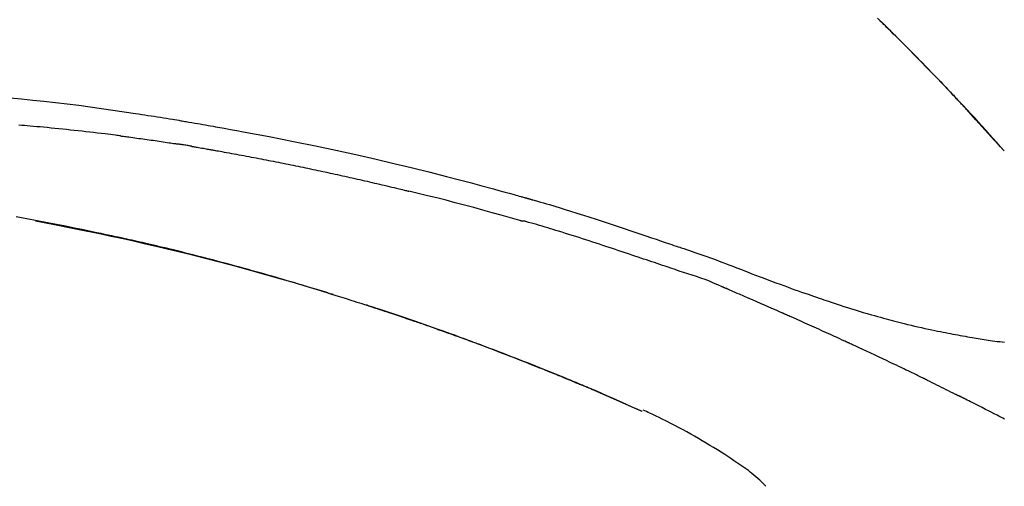
# Model space of a CAD drawing. Extents: x 27948 to 54421, y -13 to 8857.
# Drawn here: x 33659 to 33725, y 3079 to 3111 of the extents above; entities that cross this region are included whole.
import ezdxf

# ---------------------------------------------------------------- set-up
doc = ezdxf.new("R2010")
doc.units = 0
doc.header["$LTSCALE"] = 50
doc.header["$MEASUREMENT"] = 0
doc.layers.get('0').update_dxf_attribs({"linetype": 'CONTINUOUS'})
doc.layers.get('DEFPOINTS').update_dxf_attribs({"color": 146, "linetype": 'CONTINUOUS'})
doc.layers.add('150-機器', color=8, linetype='CONTINUOUS')
doc.layers.add('166-寸法B', color=11, linetype='CONTINUOUS')
doc.styles.add('KH001', font='txt')
doc.dimstyles.new('KH1xx030', dxfattribs={"dimscale": 30, "dimtxt": 2, "dimasz": 0.6, "dimexe": 0.3, "dimexo": 1.2, "dimgap": 0.5, "dimtad": 3, "dimdec": 1, "dimdsep": 46, "dimlunit": 6, "dimtxsty": 'KH001', "dimblk": 'DOT', "dimcen": 1, "dimdle": 1, "dimclrd": 256, "dimclre": 256, "dimclrt": 256, "dimadec": 0, "dimazin": 0, "dimtfac": 1, "dimtdec": 1, "dimtix": 1, "dimtmove": 2, "dimatfit": 3, "dimldrblk": 'CLOSEDBLANK', "dimfxl": 1, "dimtolj": 1, "dimtzin": 0, "dimlwd": -1, "dimlwe": -1, "dimarcsym": 0})

# ---------------------------------------------------------------- blocks, each defined once
blk = doc.blocks.new('F402_D')
at = {"layer": '150-機器', "color": 13, "linetype": 'Continuous'}
for p, q in [((-28.98, 204.099), (-28.983, 204.102)), ((-53.224, 186.626), (-53.228, 186.628))]:
    blk.add_line(p, q, dxfattribs=at)
for points in [[(-37.461, 212.994), (-37.309, 212.845), (-37.13, 212.67), (-36.952, 212.495), (-36.774, 212.319), (-36.596, 212.144), (-36.393, 211.943), (-36.191, 211.743), (-35.99, 211.542), (-35.789, 211.34), (-35.588, 211.139), (-35.388, 210.938), (-35.188, 210.736), (-34.989, 210.534), (-34.805, 210.347), (-34.622, 210.159), (-34.438, 209.972), (-34.255, 209.784), (-34.102, 209.626), (-33.949, 209.468), (-33.796, 209.31), (-33.643, 209.152), (-33.51, 209.014), (-33.376, 208.875), (-33.243, 208.737), (-33.111, 208.598), (-32.997, 208.479), (-32.884, 208.36), (-32.77, 208.241), (-32.657, 208.122), (-32.563, 208.022), (-32.469, 207.923), (-32.375, 207.824), (-32.282, 207.725), (-32.226, 207.665), (-32.17, 207.606), (-32.114, 207.546), (-32.058, 207.486), (-32.033, 207.46), (-32.008, 207.434), (-31.983, 207.407), (-31.958, 207.381)], [(-31.95, 207.372), (-32.021, 207.447), (-32.091, 207.522), (-32.162, 207.596), (-32.232, 207.671), (-32.371, 207.819), (-32.511, 207.968), (-32.65, 208.116), (-32.79, 208.264), (-32.999, 208.483), (-33.208, 208.701), (-33.417, 208.919), (-33.627, 209.137), (-33.833, 209.35), (-34.039, 209.563), (-34.246, 209.775), (-34.453, 209.987), (-34.656, 210.195), (-34.859, 210.402), (-35.063, 210.609), (-35.267, 210.815), (-35.467, 211.017), (-35.667, 211.219), (-35.868, 211.42), (-36.069, 211.621), (-36.235, 211.786), (-36.401, 211.95), (-36.567, 212.115), (-36.733, 212.279), (-36.832, 212.376), (-36.931, 212.474), (-37.03, 212.571), (-37.129, 212.668), (-37.162, 212.701), (-37.195, 212.733), (-37.228, 212.765), (-37.261, 212.797)], [(-95.55, 207.651), (-94.794, 207.58), (-94.039, 207.507), (-93.284, 207.429), (-92.507, 207.343), (-91.73, 207.251), (-90.953, 207.153), (-90.178, 207.05), (-89.422, 206.943), (-88.666, 206.833), (-87.911, 206.719), (-87.156, 206.605), (-86.947, 206.574), (-86.738, 206.542), (-86.529, 206.51), (-86.32, 206.478), (-86.111, 206.446), (-85.902, 206.413), (-85.693, 206.38), (-85.484, 206.347), (-85.283, 206.315), (-85.083, 206.282), (-84.883, 206.25), (-84.683, 206.217), (-84.539, 206.193), (-84.395, 206.169), (-84.252, 206.145), (-84.108, 206.121), (-84.021, 206.106), (-83.934, 206.091), (-83.848, 206.077), (-83.761, 206.062), (-83.57, 206.03), (-83.38, 205.997), (-83.189, 205.965), (-82.998, 205.932), (-82.821, 205.902), (-82.643, 205.871), (-82.466, 205.839), (-82.289, 205.808), (-82.124, 205.778), (-81.96, 205.749), (-81.796, 205.719), (-81.632, 205.689)], [(-31.392, 206.773), (-31.44, 206.825), (-31.487, 206.876), (-31.534, 206.927), (-31.582, 206.978), (-31.629, 207.029), (-31.677, 207.08), (-31.724, 207.131), (-31.772, 207.182), (-31.82, 207.233), (-31.868, 207.284), (-31.915, 207.335), (-31.963, 207.386)], [(-28.98, 204.099), (-29.224, 204.376), (-29.469, 204.652), (-29.713, 204.929), (-29.958, 205.205), (-30.204, 205.481), (-30.45, 205.756), (-30.697, 206.03), (-30.947, 206.303), (-31.198, 206.574), (-31.45, 206.844), (-31.704, 207.112), (-31.958, 207.381)], [(-31.958, 207.381), (-31.956, 207.379), (-31.954, 207.376), (-31.952, 207.374), (-31.95, 207.372)], [(-28.983, 204.103), (-29.611, 204.798), (-30.239, 205.494), (-30.868, 206.189), (-31.496, 206.885)], [(-88.146, 205.1), (-88.232, 205.111), (-88.319, 205.122), (-88.405, 205.133), (-88.491, 205.144), (-88.663, 205.166), (-88.836, 205.188), (-89.008, 205.21), (-89.181, 205.231), (-89.44, 205.263), (-89.699, 205.294), (-89.958, 205.324), (-90.217, 205.353), (-90.475, 205.383), (-90.734, 205.412), (-90.993, 205.44), (-91.252, 205.469), (-91.511, 205.496), (-91.77, 205.524), (-92.029, 205.55), (-92.289, 205.577), (-92.548, 205.603), (-92.807, 205.628), (-93.066, 205.654), (-93.325, 205.678), (-93.547, 205.699), (-93.77, 205.719), (-93.992, 205.739), (-94.214, 205.759), (-94.4, 205.775), (-94.586, 205.791), (-94.771, 205.807), (-94.957, 205.823)], [(-88.146, 205.1), (-88.101, 205.094), (-88.055, 205.089), (-88.01, 205.083), (-87.965, 205.077), (-87.874, 205.065), (-87.784, 205.053), (-87.693, 205.042), (-87.603, 205.03), (-87.467, 205.012), (-87.331, 204.994), (-87.195, 204.975), (-87.059, 204.957), (-86.924, 204.938), (-86.788, 204.919), (-86.652, 204.901), (-86.516, 204.882), (-86.381, 204.863), (-86.245, 204.843), (-86.109, 204.824), (-85.974, 204.805), (-85.838, 204.785), (-85.702, 204.765), (-85.567, 204.745), (-85.431, 204.726), (-85.295, 204.705), (-85.16, 204.685), (-85.024, 204.665), (-84.888, 204.644), (-84.798, 204.631), (-84.708, 204.617), (-84.617, 204.603), (-84.527, 204.589), (-84.482, 204.582), (-84.437, 204.575), (-84.391, 204.568), (-84.346, 204.561)], [(-81.639, 205.688), (-81.216, 205.613), (-80.793, 205.537), (-80.37, 205.461), (-79.947, 205.384), (-79.071, 205.221), (-78.196, 205.055), (-77.322, 204.885), (-76.449, 204.712), (-75.093, 204.433), (-73.739, 204.144), (-72.388, 203.844), (-71.038, 203.536), (-69.858, 203.259), (-68.679, 202.975), (-67.501, 202.684), (-66.326, 202.385), (-65.536, 202.179), (-64.746, 201.97), (-63.957, 201.759), (-63.168, 201.544), (-62.824, 201.45), (-62.479, 201.356), (-62.135, 201.261), (-61.791, 201.165), (-61.68, 201.134), (-61.569, 201.103), (-61.457, 201.072), (-61.346, 201.041), (-61.29, 201.026), (-61.235, 201.01), (-61.179, 200.995), (-61.123, 200.979), (-61.097, 200.972), (-61.071, 200.964), (-61.045, 200.957), (-61.019, 200.95), (-61.008, 200.947), (-60.997, 200.944), (-60.986, 200.941), (-60.975, 200.937), (-60.972, 200.937), (-60.968, 200.936), (-60.965, 200.935), (-60.961, 200.934), (-60.959, 200.933), (-60.958, 200.933), (-60.956, 200.932), (-60.955, 200.932), (-60.951, 200.931), (-60.947, 200.93), (-60.943, 200.929), (-60.94, 200.928), (-60.915, 200.921), (-60.89, 200.914), (-60.866, 200.907), (-60.841, 200.9), (-60.811, 200.892), (-60.78, 200.883), (-60.75, 200.875), (-60.719, 200.866), (-60.688, 200.858), (-60.658, 200.849), (-60.627, 200.84), (-60.596, 200.832), (-60.587, 200.829), (-60.577, 200.826), (-60.568, 200.824), (-60.559, 200.821), (-60.558, 200.821), (-60.557, 200.821), (-60.555, 200.82), (-60.554, 200.82), (-60.553, 200.82), (-60.552, 200.819), (-60.551, 200.819), (-60.55, 200.819), (-60.549, 200.818), (-60.548, 200.818), (-60.546, 200.818), (-60.545, 200.817), (-60.544, 200.817), (-60.543, 200.817), (-60.542, 200.816), (-60.541, 200.816), (-60.54, 200.816), (-60.539, 200.816), (-60.538, 200.815), (-60.536, 200.815), (-60.535, 200.815), (-60.534, 200.814), (-60.533, 200.814), (-60.532, 200.814), (-60.453, 200.792), (-60.374, 200.769), (-60.296, 200.747), (-60.217, 200.725), (-60.018, 200.668), (-59.819, 200.611), (-59.62, 200.553), (-59.422, 200.494), (-59.069, 200.389), (-58.716, 200.282), (-58.364, 200.175), (-58.012, 200.066), (-57.583, 199.931), (-57.154, 199.794), (-56.725, 199.656), (-56.297, 199.517), (-55.829, 199.363), (-55.361, 199.208), (-54.894, 199.053), (-54.427, 198.896), (-53.967, 198.741), (-53.508, 198.585), (-53.049, 198.43), (-52.59, 198.274), (-52.288, 198.172), (-51.986, 198.07), (-51.684, 197.968), (-51.382, 197.866), (-51.237, 197.817), (-51.092, 197.768), (-50.947, 197.719), (-50.802, 197.67)], [(-83.369, 204.402), (-83.396, 204.406), (-83.423, 204.411), (-83.451, 204.416), (-83.478, 204.42), (-83.532, 204.429), (-83.586, 204.438), (-83.64, 204.448), (-83.695, 204.457), (-83.776, 204.47), (-83.857, 204.483), (-83.939, 204.497), (-84.02, 204.51), (-84.075, 204.518), (-84.129, 204.527), (-84.183, 204.535), (-84.238, 204.544), (-84.265, 204.548), (-84.292, 204.552), (-84.319, 204.557), (-84.346, 204.561)], [(-83.369, 204.402), (-83.334, 204.396), (-83.299, 204.39), (-83.264, 204.384), (-83.229, 204.378), (-83.157, 204.365), (-83.085, 204.353), (-83.013, 204.341), (-82.941, 204.329), (-82.83, 204.309), (-82.72, 204.29), (-82.609, 204.27), (-82.499, 204.251), (-82.423, 204.237), (-82.348, 204.223), (-82.272, 204.21), (-82.197, 204.196), (-82.158, 204.189), (-82.119, 204.182), (-82.08, 204.175), (-82.042, 204.168)], [(-82.042, 204.168), (-81.987, 204.158), (-81.932, 204.149), (-81.877, 204.139), (-81.821, 204.129), (-81.711, 204.11), (-81.601, 204.09), (-81.491, 204.071), (-81.381, 204.051), (-81.216, 204.022), (-81.05, 203.992), (-80.885, 203.962), (-80.72, 203.932), (-80.555, 203.901), (-80.39, 203.871), (-80.224, 203.841), (-80.059, 203.81), (-79.894, 203.779), (-79.729, 203.748), (-79.564, 203.717), (-79.399, 203.686), (-79.233, 203.655), (-79.068, 203.623), (-78.903, 203.592), (-78.738, 203.56), (-78.573, 203.528), (-78.408, 203.496), (-78.243, 203.464), (-78.077, 203.431), (-77.912, 203.399), (-77.747, 203.366), (-77.582, 203.333), (-77.417, 203.3), (-77.252, 203.267), (-77.087, 203.234), (-76.922, 203.201), (-76.757, 203.167), (-76.592, 203.134), (-76.426, 203.1), (-76.261, 203.066), (-76.096, 203.032), (-75.931, 202.998), (-75.766, 202.964), (-75.601, 202.929), (-75.436, 202.895), (-75.271, 202.86), (-75.106, 202.825), (-74.941, 202.79), (-74.776, 202.755), (-74.611, 202.719), (-74.446, 202.684), (-74.281, 202.648), (-74.116, 202.612), (-73.951, 202.577), (-73.786, 202.541), (-73.621, 202.504), (-73.456, 202.468), (-73.291, 202.432), (-73.126, 202.395), (-72.961, 202.358), (-72.796, 202.321), (-72.631, 202.284), (-72.466, 202.247), (-72.301, 202.21), (-72.136, 202.172), (-71.971, 202.135), (-71.807, 202.097), (-71.642, 202.059), (-71.477, 202.021), (-71.312, 201.983), (-71.147, 201.945), (-70.982, 201.906), (-70.817, 201.868), (-70.652, 201.829), (-70.487, 201.79), (-70.323, 201.751), (-70.158, 201.712), (-69.993, 201.673), (-69.828, 201.633), (-69.663, 201.594), (-69.498, 201.554), (-69.389, 201.527), (-69.279, 201.5), (-69.169, 201.473), (-69.059, 201.447), (-69.004, 201.433), (-68.949, 201.42), (-68.894, 201.406), (-68.839, 201.393)], [(-61.385, 199.419), (-61.388, 199.419), (-61.391, 199.42), (-61.394, 199.421), (-61.397, 199.421), (-61.4, 199.422), (-61.403, 199.423), (-61.406, 199.424), (-61.409, 199.424), (-61.412, 199.425), (-61.416, 199.426), (-61.419, 199.427), (-61.422, 199.428), (-62.036, 199.607), (-62.651, 199.783), (-63.267, 199.957), (-63.883, 200.129), (-64.5, 200.299), (-65.118, 200.464), (-65.737, 200.626), (-66.356, 200.785), (-66.976, 200.94), (-67.597, 201.092), (-68.218, 201.243), (-68.839, 201.393)], [(-73.905, 194.464), (-73.972, 194.485), (-74.038, 194.506), (-74.105, 194.526), (-74.172, 194.547), (-74.322, 194.593), (-74.472, 194.64), (-74.623, 194.686), (-74.773, 194.732), (-75.009, 194.804), (-75.246, 194.876), (-75.482, 194.948), (-75.719, 195.019), (-75.973, 195.096), (-76.228, 195.172), (-76.482, 195.248), (-76.737, 195.323), (-76.994, 195.399), (-77.252, 195.474), (-77.509, 195.55), (-77.767, 195.624), (-78.027, 195.699), (-78.287, 195.774), (-78.547, 195.848), (-78.807, 195.922), (-79.07, 195.996), (-79.332, 196.07), (-79.595, 196.143), (-79.858, 196.216), (-80.157, 196.299), (-80.456, 196.381), (-80.755, 196.462), (-81.054, 196.543), (-81.364, 196.626), (-81.673, 196.708), (-81.983, 196.789), (-82.293, 196.87), (-82.601, 196.95), (-82.908, 197.029), (-83.216, 197.108), (-83.524, 197.186), (-83.795, 197.254), (-84.067, 197.322), (-84.339, 197.389), (-84.611, 197.456), (-84.841, 197.512), (-85.072, 197.568), (-85.303, 197.623), (-85.534, 197.678), (-85.736, 197.726), (-85.938, 197.773), (-86.14, 197.82), (-86.343, 197.867), (-86.516, 197.907), (-86.689, 197.947), (-86.862, 197.986), (-87.035, 198.026), (-87.209, 198.065), (-87.383, 198.104), (-87.558, 198.143), (-87.732, 198.182), (-87.923, 198.224), (-88.114, 198.265), (-88.305, 198.307), (-88.496, 198.348), (-88.737, 198.4), (-88.978, 198.452), (-89.219, 198.504), (-89.46, 198.555), (-89.752, 198.616), (-90.044, 198.677), (-90.336, 198.738), (-90.628, 198.798), (-91.233, 198.922), (-91.838, 199.045), (-92.444, 199.165), (-93.05, 199.283), (-93.744, 199.416), (-94.439, 199.545), (-95.135, 199.67)], [(-93.856, 199.411), (-93.853, 199.411), (-93.85, 199.41), (-93.848, 199.41), (-93.845, 199.409), (-93.728, 199.387), (-93.611, 199.365), (-93.495, 199.343), (-93.378, 199.321), (-93.151, 199.278), (-92.924, 199.235), (-92.698, 199.191), (-92.471, 199.147), (-92.141, 199.081), (-91.811, 199.016), (-91.481, 198.949), (-91.151, 198.882), (-90.585, 198.767), (-90.02, 198.65), (-89.455, 198.532), (-88.89, 198.412), (-88.087, 198.238), (-87.285, 198.061), (-86.484, 197.879), (-85.683, 197.693), (-84.643, 197.445), (-83.604, 197.189), (-82.567, 196.927), (-81.532, 196.659), (-80.501, 196.386), (-79.471, 196.107), (-78.443, 195.822), (-77.418, 195.53), (-76.679, 195.314), (-75.942, 195.095), (-75.206, 194.872), (-74.471, 194.645), (-74.019, 194.504), (-73.569, 194.363), (-73.118, 194.22), (-72.667, 194.077), (-72.498, 194.023), (-72.329, 193.969), (-72.16, 193.915), (-71.991, 193.861), (-71.821, 193.806), (-71.652, 193.752), (-71.483, 193.697), (-71.313, 193.641), (-71.143, 193.586), (-70.974, 193.53), (-70.804, 193.475), (-70.635, 193.419), (-70.465, 193.363), (-70.295, 193.306), (-70.125, 193.25), (-69.955, 193.193), (-69.822, 193.148), (-69.688, 193.103), (-69.555, 193.058), (-69.422, 193.013), (-69.321, 192.979), (-69.22, 192.945), (-69.119, 192.91), (-69.018, 192.876), (-68.945, 192.851), (-68.872, 192.826), (-68.799, 192.801), (-68.726, 192.776), (-68.64, 192.746), (-68.553, 192.717), (-68.467, 192.687), (-68.381, 192.657), (-68.282, 192.623), (-68.183, 192.589), (-68.084, 192.555), (-67.984, 192.52), (-67.872, 192.481), (-67.76, 192.442), (-67.648, 192.403), (-67.536, 192.364), (-67.411, 192.32), (-67.285, 192.276), (-67.16, 192.231), (-67.035, 192.187), (-66.897, 192.138), (-66.759, 192.089), (-66.621, 192.04), (-66.483, 191.991), (-66.332, 191.937), (-66.181, 191.883), (-66.03, 191.828), (-65.879, 191.774), (-65.707, 191.711), (-65.535, 191.649), (-65.362, 191.586), (-65.19, 191.523), (-64.99, 191.45), (-64.79, 191.376), (-64.59, 191.302), (-64.39, 191.228), (-64.156, 191.141), (-63.921, 191.054), (-63.687, 190.966), (-63.453, 190.878), (-63.187, 190.777), (-62.921, 190.676), (-62.655, 190.574), (-62.389, 190.472), (-62.124, 190.37), (-61.86, 190.267), (-61.595, 190.164), (-61.331, 190.06), (-61.087, 189.964), (-60.843, 189.868), (-60.599, 189.771), (-60.355, 189.674), (-60.151, 189.592), (-59.947, 189.51), (-59.743, 189.428), (-59.539, 189.346), (-59.361, 189.273), (-59.183, 189.201), (-59.005, 189.128), (-58.827, 189.056), (-58.675, 188.993), (-58.523, 188.931), (-58.371, 188.868), (-58.219, 188.805), (-58.093, 188.753), (-57.967, 188.701), (-57.841, 188.648), (-57.715, 188.595), (-57.64, 188.564), (-57.564, 188.532), (-57.489, 188.5), (-57.413, 188.469), (-57.38, 188.455), (-57.346, 188.441), (-57.313, 188.427), (-57.28, 188.413)], [(-51.305, 196.242), (-51.487, 196.303), (-51.668, 196.364), (-51.85, 196.425), (-52.031, 196.486), (-52.213, 196.547), (-52.394, 196.608), (-52.576, 196.669), (-52.757, 196.731), (-52.938, 196.792), (-53.119, 196.852), (-53.3, 196.913), (-53.482, 196.974), (-53.698, 197.047), (-53.914, 197.12), (-54.13, 197.192), (-54.346, 197.265), (-54.562, 197.338), (-54.778, 197.41), (-54.994, 197.483), (-55.21, 197.555), (-55.426, 197.626), (-55.641, 197.697), (-55.857, 197.767), (-56.073, 197.838), (-56.301, 197.913), (-56.53, 197.988), (-56.758, 198.063), (-56.986, 198.138), (-57.214, 198.212), (-57.442, 198.286), (-57.67, 198.359), (-57.899, 198.431), (-58.127, 198.502), (-58.356, 198.572), (-58.584, 198.642), (-58.813, 198.712), (-58.995, 198.769), (-59.177, 198.825), (-59.36, 198.881), (-59.542, 198.937), (-59.724, 198.992), (-59.906, 199.046), (-60.089, 199.1), (-60.271, 199.153), (-60.455, 199.203), (-60.639, 199.251), (-60.822, 199.301), (-61.005, 199.359), (-61.036, 199.37), (-61.066, 199.38), (-61.097, 199.389), (-61.128, 199.394), (-61.161, 199.394), (-61.194, 199.393), (-61.227, 199.39), (-61.26, 199.39), (-61.292, 199.394), (-61.323, 199.4), (-61.354, 199.409), (-61.385, 199.419)], [(-50.803, 197.667), (-50.803, 197.669), (-50.802, 197.67), (-50.801, 197.672), (-50.8, 197.674)], [(-50.798, 197.672), (-50.704, 197.641), (-50.611, 197.61), (-50.518, 197.579), (-50.425, 197.548), (-50.24, 197.486), (-50.056, 197.423), (-49.871, 197.36), (-49.687, 197.297), (-49.423, 197.207), (-49.159, 197.116), (-48.895, 197.023), (-48.633, 196.929), (-48.443, 196.859), (-48.254, 196.788), (-48.065, 196.717), (-47.877, 196.644), (-47.759, 196.598), (-47.642, 196.552), (-47.524, 196.506), (-47.407, 196.46), (-47.342, 196.435), (-47.278, 196.41), (-47.214, 196.385), (-47.15, 196.361), (-47.065, 196.328), (-46.98, 196.295), (-46.894, 196.262), (-46.809, 196.229), (-46.636, 196.162), (-46.462, 196.095), (-46.288, 196.028), (-46.114, 195.961), (-45.866, 195.866), (-45.619, 195.772), (-45.371, 195.677), (-45.122, 195.584), (-44.838, 195.477), (-44.553, 195.37), (-44.268, 195.265), (-43.983, 195.159), (-43.734, 195.068), (-43.485, 194.977), (-43.235, 194.886), (-42.986, 194.796), (-42.766, 194.718), (-42.547, 194.64), (-42.327, 194.562), (-42.107, 194.485), (-41.923, 194.42), (-41.738, 194.356), (-41.552, 194.292), (-41.367, 194.228), (-41.213, 194.175), (-41.058, 194.123), (-40.903, 194.071), (-40.749, 194.019), (-40.549, 193.952), (-40.35, 193.886), (-40.15, 193.82), (-39.951, 193.755), (-39.703, 193.675), (-39.455, 193.596), (-39.207, 193.518), (-38.958, 193.441), (-38.687, 193.358), (-38.415, 193.277), (-38.142, 193.197), (-37.869, 193.118), (-37.665, 193.059), (-37.461, 193.002), (-37.257, 192.944), (-37.053, 192.888), (-36.885, 192.842), (-36.717, 192.797), (-36.549, 192.752), (-36.381, 192.708), (-36.202, 192.661), (-36.024, 192.615), (-35.845, 192.57), (-35.666, 192.525), (-35.438, 192.469), (-35.211, 192.414), (-34.983, 192.36), (-34.754, 192.307), (-34.52, 192.254), (-34.285, 192.202), (-34.051, 192.152), (-33.816, 192.102), (-33.625, 192.063), (-33.435, 192.024), (-33.245, 191.986), (-33.054, 191.948), (-32.891, 191.916), (-32.728, 191.884), (-32.565, 191.853), (-32.402, 191.822), (-32.24, 191.792), (-32.078, 191.762), (-31.915, 191.732), (-31.753, 191.703), (-31.593, 191.675), (-31.434, 191.647), (-31.275, 191.619), (-31.116, 191.592), (-30.981, 191.569), (-30.846, 191.546), (-30.711, 191.523), (-30.577, 191.501), (-30.446, 191.48), (-30.316, 191.46), (-30.186, 191.44), (-30.055, 191.421), (-29.9, 191.398), (-29.744, 191.376), (-29.589, 191.354), (-29.433, 191.333), (-29.271, 191.313), (-29.109, 191.293), (-28.947, 191.274)], [(-47.87, 194.99), (-48.15, 195.117), (-48.43, 195.241), (-48.713, 195.361), (-48.998, 195.473), (-49.284, 195.575), (-49.573, 195.671), (-49.863, 195.764), (-50.153, 195.856), (-50.442, 195.95), (-50.73, 196.047), (-51.018, 196.144), (-51.305, 196.242)], [(-74.452, 194.632), (-74.481, 194.641), (-74.51, 194.65), (-74.539, 194.659), (-74.568, 194.668), (-74.597, 194.677), (-74.627, 194.686), (-74.656, 194.695), (-74.685, 194.704), (-74.714, 194.713), (-74.744, 194.722), (-74.773, 194.731), (-74.802, 194.74)], [(-74.246, 194.569), (-74.264, 194.575), (-74.283, 194.581), (-74.302, 194.587), (-74.321, 194.592), (-74.34, 194.598), (-74.359, 194.604), (-74.377, 194.61), (-74.396, 194.616), (-74.415, 194.621), (-74.434, 194.627), (-74.453, 194.633), (-74.471, 194.639)], [(-43.862, 193.247), (-44.029, 193.321), (-44.196, 193.395), (-44.363, 193.468), (-44.53, 193.542), (-44.781, 193.653), (-45.031, 193.763), (-45.282, 193.872), (-45.533, 193.982), (-45.826, 194.109), (-46.118, 194.236), (-46.41, 194.362), (-46.703, 194.488), (-46.849, 194.551), (-46.995, 194.614), (-47.141, 194.677), (-47.287, 194.74), (-47.36, 194.771), (-47.433, 194.802), (-47.506, 194.834), (-47.579, 194.865), (-47.615, 194.881), (-47.651, 194.896), (-47.688, 194.912), (-47.724, 194.927), (-47.743, 194.935), (-47.761, 194.943), (-47.779, 194.951), (-47.797, 194.959), (-47.806, 194.963), (-47.815, 194.966), (-47.825, 194.97), (-47.834, 194.974), (-47.838, 194.976), (-47.843, 194.978), (-47.848, 194.98), (-47.853, 194.982), (-47.854, 194.983), (-47.855, 194.983), (-47.856, 194.984), (-47.857, 194.984), (-47.858, 194.985), (-47.859, 194.985), (-47.86, 194.986), (-47.861, 194.986), (-47.862, 194.986), (-47.863, 194.987), (-47.864, 194.987), (-47.865, 194.988), (-47.866, 194.988), (-47.867, 194.989), (-47.868, 194.989), (-47.869, 194.99)], [(-64.575, 191.296), (-64.596, 191.304), (-64.617, 191.312), (-64.638, 191.32), (-64.659, 191.327), (-64.776, 191.371), (-64.892, 191.414), (-65.009, 191.457), (-65.125, 191.5), (-65.341, 191.579), (-65.558, 191.658), (-65.774, 191.737), (-65.991, 191.815), (-66.29, 191.923), (-66.59, 192.03), (-66.889, 192.137), (-67.189, 192.243), (-67.502, 192.353), (-67.816, 192.463), (-68.129, 192.572), (-68.443, 192.68), (-68.769, 192.793), (-69.096, 192.904), (-69.423, 193.015), (-69.751, 193.126), (-70.023, 193.217), (-70.296, 193.308), (-70.568, 193.398), (-70.841, 193.487), (-71.005, 193.541), (-71.168, 193.594), (-71.332, 193.647), (-71.495, 193.7), (-71.545, 193.717), (-71.595, 193.733), (-71.645, 193.749), (-71.695, 193.765)], [(-39.637, 191.342), (-39.813, 191.423), (-39.988, 191.504), (-40.163, 191.585), (-40.339, 191.665), (-40.602, 191.786), (-40.866, 191.906), (-41.129, 192.026), (-41.393, 192.145), (-41.701, 192.284), (-42.01, 192.422), (-42.318, 192.56), (-42.627, 192.698), (-42.781, 192.767), (-42.935, 192.836), (-43.09, 192.904), (-43.244, 192.973), (-43.321, 193.007), (-43.399, 193.042), (-43.476, 193.076), (-43.553, 193.11), (-43.592, 193.127), (-43.63, 193.144), (-43.669, 193.161), (-43.707, 193.179), (-43.727, 193.187), (-43.746, 193.196), (-43.765, 193.204), (-43.785, 193.213), (-43.794, 193.217), (-43.804, 193.221), (-43.814, 193.226), (-43.823, 193.23), (-43.828, 193.232), (-43.832, 193.233), (-43.836, 193.235), (-43.84, 193.237), (-43.843, 193.238), (-43.845, 193.24), (-43.848, 193.241), (-43.851, 193.242), (-43.852, 193.243), (-43.854, 193.243), (-43.855, 193.244), (-43.857, 193.245), (-43.858, 193.245), (-43.859, 193.246), (-43.861, 193.246), (-43.862, 193.247)], [(-35.7, 189.493), (-35.863, 189.572), (-36.026, 189.65), (-36.19, 189.729), (-36.353, 189.807), (-36.599, 189.924), (-36.844, 190.041), (-37.09, 190.157), (-37.336, 190.273), (-37.623, 190.408), (-37.91, 190.542), (-38.198, 190.676), (-38.486, 190.81), (-38.629, 190.877), (-38.773, 190.943), (-38.917, 191.01), (-39.061, 191.077), (-39.133, 191.11), (-39.205, 191.143), (-39.277, 191.176), (-39.349, 191.21), (-39.385, 191.226), (-39.421, 191.243), (-39.457, 191.26), (-39.493, 191.276), (-39.511, 191.284), (-39.529, 191.293), (-39.547, 191.301), (-39.565, 191.309), (-39.574, 191.313), (-39.583, 191.318), (-39.592, 191.322), (-39.601, 191.326), (-39.605, 191.328), (-39.609, 191.329), (-39.613, 191.331), (-39.617, 191.333), (-39.619, 191.334), (-39.622, 191.335), (-39.625, 191.337), (-39.627, 191.338), (-39.628, 191.338), (-39.63, 191.339), (-39.631, 191.339), (-39.632, 191.34), (-39.633, 191.341), (-39.635, 191.341), (-39.636, 191.342), (-39.637, 191.342)], [(-57.269, 188.408), (-57.363, 188.448), (-57.458, 188.487), (-57.553, 188.527), (-57.648, 188.567), (-57.836, 188.645), (-58.023, 188.724), (-58.211, 188.803), (-58.399, 188.881), (-58.678, 188.996), (-58.958, 189.111), (-59.238, 189.225), (-59.518, 189.338), (-59.793, 189.449), (-60.068, 189.559), (-60.343, 189.67), (-60.618, 189.779), (-60.888, 189.886), (-61.158, 189.993), (-61.429, 190.099), (-61.699, 190.204), (-61.964, 190.307), (-62.229, 190.41), (-62.494, 190.512), (-62.76, 190.614), (-62.978, 190.697), (-63.197, 190.78), (-63.415, 190.863), (-63.634, 190.945), (-63.764, 190.994), (-63.894, 191.043), (-64.024, 191.091), (-64.154, 191.14), (-64.197, 191.156), (-64.241, 191.172), (-64.284, 191.188), (-64.327, 191.204)], [(-34.389, 188.86), (-34.443, 188.886), (-34.498, 188.913), (-34.552, 188.939), (-34.607, 188.966), (-34.689, 189.006), (-34.771, 189.045), (-34.853, 189.085), (-34.935, 189.125), (-35.03, 189.171), (-35.126, 189.217), (-35.221, 189.263), (-35.317, 189.309), (-35.365, 189.332), (-35.413, 189.355), (-35.46, 189.378), (-35.508, 189.401), (-35.532, 189.413), (-35.556, 189.424), (-35.58, 189.436), (-35.604, 189.447), (-35.616, 189.453), (-35.628, 189.459), (-35.64, 189.465), (-35.652, 189.47), (-35.657, 189.473), (-35.662, 189.475), (-35.667, 189.478), (-35.672, 189.48), (-35.676, 189.482), (-35.679, 189.483), (-35.683, 189.485), (-35.686, 189.487), (-35.688, 189.488), (-35.689, 189.488), (-35.691, 189.489), (-35.693, 189.49), (-35.694, 189.491), (-35.696, 189.492), (-35.698, 189.492), (-35.7, 189.493)], [(-34.191, 188.763), (-34.207, 188.771), (-34.224, 188.779), (-34.24, 188.787), (-34.257, 188.795), (-34.273, 188.803), (-34.29, 188.811), (-34.306, 188.819), (-34.323, 188.827), (-34.339, 188.835), (-34.356, 188.843), (-34.372, 188.852), (-34.389, 188.86)], [(-34.127, 188.732), (-34.132, 188.734), (-34.138, 188.737), (-34.143, 188.74), (-34.148, 188.742), (-34.153, 188.745), (-34.159, 188.747), (-34.164, 188.75), (-34.169, 188.753), (-34.175, 188.755), (-34.18, 188.758), (-34.185, 188.76), (-34.191, 188.763)], [(-34.127, 188.732), (-33.97, 188.655), (-33.813, 188.579), (-33.657, 188.502), (-33.5, 188.425), (-33.343, 188.348), (-33.187, 188.271), (-33.03, 188.194), (-32.874, 188.116), (-32.718, 188.038), (-32.562, 187.96), (-32.406, 187.882), (-32.25, 187.804)], [(-56.516, 188.088), (-56.58, 188.116), (-56.644, 188.143), (-56.708, 188.171), (-56.772, 188.198), (-56.836, 188.225), (-56.9, 188.253), (-56.965, 188.28), (-57.029, 188.307), (-57.093, 188.334), (-57.157, 188.361), (-57.222, 188.388), (-57.286, 188.415)], [(-53.224, 186.626), (-53.56, 186.78), (-53.896, 186.933), (-54.231, 187.086), (-54.568, 187.239), (-54.904, 187.391), (-55.241, 187.542), (-55.579, 187.692), (-55.917, 187.84), (-56.257, 187.985), (-56.597, 188.129), (-56.938, 188.271), (-57.28, 188.413)], [(-57.28, 188.413), (-57.277, 188.411), (-57.274, 188.41), (-57.271, 188.409), (-57.269, 188.408)], [(-53.228, 186.628), (-54.085, 187.008), (-54.942, 187.388), (-55.799, 187.768), (-56.656, 188.148)], [(-32.25, 187.804), (-32.23, 187.794), (-32.21, 187.784), (-32.19, 187.774), (-32.17, 187.764), (-32.15, 187.754), (-32.13, 187.744), (-32.111, 187.734), (-32.091, 187.724), (-32.071, 187.714), (-32.051, 187.704), (-32.031, 187.694), (-32.011, 187.684)], [(-28.942, 186.116), (-29.069, 186.182), (-29.197, 186.249), (-29.324, 186.315), (-29.452, 186.381), (-29.643, 186.48), (-29.834, 186.579), (-30.026, 186.678), (-30.217, 186.776), (-30.441, 186.89), (-30.665, 187.005), (-30.889, 187.118), (-31.113, 187.232), (-31.225, 187.289), (-31.338, 187.345), (-31.45, 187.402), (-31.562, 187.458), (-31.618, 187.487), (-31.674, 187.515), (-31.73, 187.543), (-31.786, 187.571), (-31.814, 187.586), (-31.842, 187.6), (-31.87, 187.614), (-31.899, 187.628), (-31.913, 187.635), (-31.927, 187.642), (-31.941, 187.649), (-31.955, 187.656), (-31.962, 187.66), (-31.969, 187.663), (-31.976, 187.667), (-31.983, 187.67), (-31.986, 187.672), (-31.989, 187.673), (-31.992, 187.675), (-31.996, 187.677), (-31.997, 187.677), (-31.998, 187.678), (-31.999, 187.678), (-32, 187.679), (-32.001, 187.679), (-32.002, 187.68), (-32.003, 187.68), (-32.004, 187.681), (-32.005, 187.681), (-32.006, 187.682), (-32.007, 187.682), (-32.008, 187.683), (-32.009, 187.683), (-32.01, 187.684), (-32.011, 187.684), (-32.012, 187.685)], [(-44.925, 181.62), (-44.955, 181.652), (-44.985, 181.683), (-45.015, 181.715), (-45.045, 181.746), (-45.118, 181.818), (-45.192, 181.889), (-45.267, 181.959), (-45.343, 182.028), (-45.47, 182.144), (-45.599, 182.258), (-45.73, 182.371), (-45.862, 182.48), (-45.984, 182.576), (-46.107, 182.669), (-46.232, 182.761), (-46.358, 182.851), (-46.491, 182.945), (-46.625, 183.037), (-46.76, 183.129), (-46.895, 183.22), (-47.092, 183.352), (-47.29, 183.484), (-47.488, 183.615), (-47.687, 183.745), (-47.933, 183.903), (-48.18, 184.058), (-48.429, 184.212), (-48.678, 184.364), (-48.936, 184.519), (-49.194, 184.672), (-49.454, 184.824), (-49.714, 184.974), (-49.969, 185.118), (-50.224, 185.261), (-50.481, 185.401), (-50.738, 185.54), (-51.02, 185.69), (-51.303, 185.838), (-51.587, 185.983), (-51.872, 186.126), (-52.079, 186.227), (-52.286, 186.326), (-52.493, 186.425), (-52.702, 186.521), (-52.814, 186.573), (-52.926, 186.624), (-53.038, 186.675), (-53.15, 186.726)]]:
    blk.add_lwpolyline(points, dxfattribs=at)
blk = doc.blocks.new('_Dot')
at = {"color": 0, "linetype": 'ByBlock', "lineweight": -2}
blk.add_line((-0.5, 0), (-1, 0), dxfattribs=at)
at = {"color": 0, "linetype": 'ByBlock', "const_width": 0.5}
blk.add_lwpolyline([(-0.25, 0, 1), (0.25, 0, 1)], format="xyb", close=True, dxfattribs=at)
blk = doc.blocks.new('*D82')
at = {"layer": '166-寸法B', "transparency": 16777216}
for p, q in [((33173.865, 2931.115), (33173.865, 3211.628)), ((33973.865, 2931.115), (33973.865, 3211.628)), ((33191.865, 3202.628), (33955.865, 3202.628))]:
    blk.add_line(p, q, dxfattribs=at)
at = {"layer": 'DEFPOINTS', "color": 0, "transparency": 16777216}
for p in [(33973.865, 3202.628), (33173.865, 2895.115), (33973.865, 2895.115)]:
    blk.add_point(p, dxfattribs=at)
at = {"layer": '166-寸法B', "transparency": 16777216, "xscale": 18, "yscale": 18, "zscale": 18, "rotation": 180}
blk.add_blockref('_Dot', (33173.865, 3202.628), dxfattribs=at)
at = {"layer": '166-寸法B', "transparency": 16777216, "xscale": 18, "yscale": 18, "zscale": 18}
blk.add_blockref('_Dot', (33973.865, 3202.628), dxfattribs=at)
at = {"layer": '166-寸法B', "transparency": 16777216, "insert": (33573.865, 3247.628), "char_height": 60, "attachment_point": 5, "style": 'KH001'}
blk.add_mtext('\\A1;800', dxfattribs=at)
blk = doc.blocks.new('_ClosedBlank')
at = {"color": 0, "linetype": 'ByBlock', "lineweight": -2}
for p, q in [((-1, 0.1667), (0, 0)), ((-1, 0.1667), (-1, -0.1667)), ((0, 0), (-1, -0.1667))]:
    blk.add_line(p, q, dxfattribs=at)

msp = doc.modelspace()

# ---------------------------------------------------------------- block references
at = {"layer": '150-機器'}
msp.add_blockref('F402_D', (33753.865, 2897.808), dxfattribs=at)

# ---------------------------------------------------------------- dimensions: what is measured, and where the dimension line sits
at = {"layer": '166-寸法B'}
dim = msp.add_linear_dim(base=(33973.865, 3202.628), p1=(33173.865, 2895.115), p2=(33973.865, 2895.115), dimstyle='KH1xx030', dxfattribs=at)
dim.commit()
dim.dimension.update_dxf_attribs({"geometry": '*D82', "text_midpoint": (33573.865, 3247.628)})

doc.saveas('drawing.dxf')
